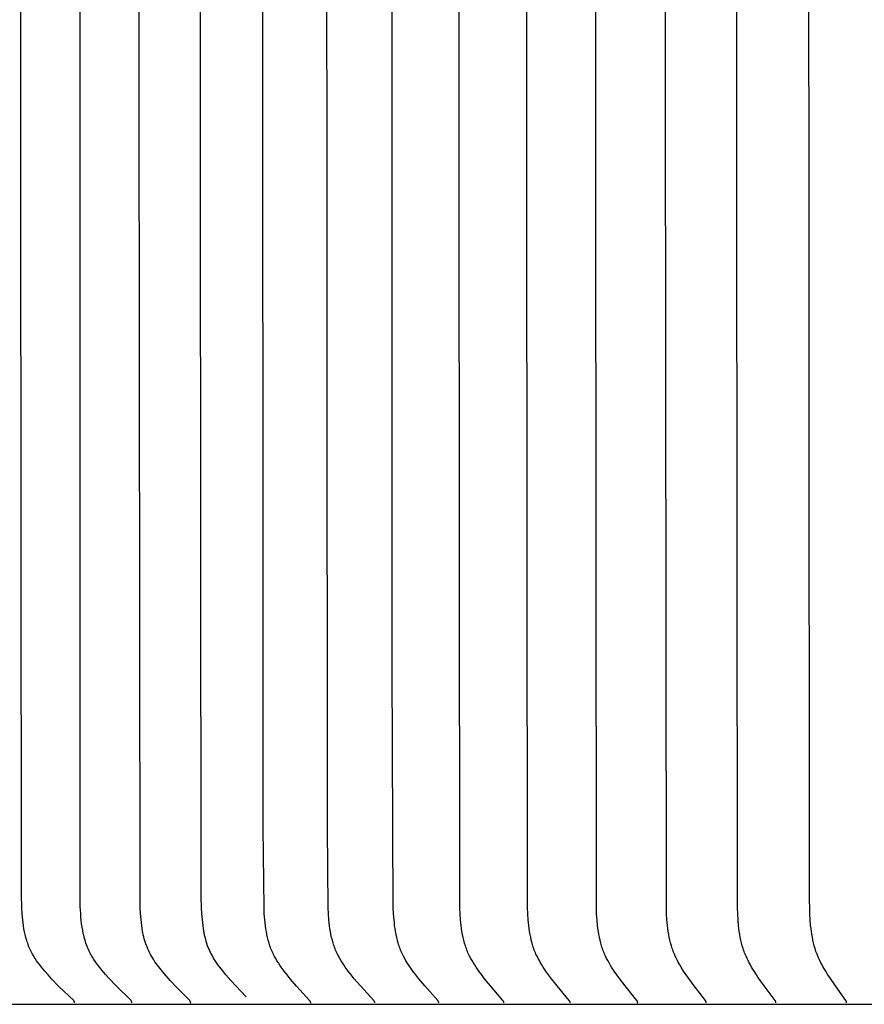
# Model space of a CAD drawing. Units: inches. Extents: x 130.5 to 161.1, y 8.6 to 36.
# Drawn here: x 142.9 to 143.8, y 27.7 to 28.8 of the extents above; entities that cross this region are included whole.
import ezdxf

# ---------------------------------------------------------------- set-up
doc = ezdxf.new("R2010")
doc.units = ezdxf.units.IN
doc.header["$MEASUREMENT"] = 0
doc.layers.add('Aura Vent', color=4, linetype='Continuous')

msp = doc.modelspace()

# ---------------------------------------------------------------- linework, layer by layer
at = {"layer": 'Aura Vent', "color": 2}
for points in [[(142.9865, 27.6837), (142.9865, 27.6838), (142.9865, 27.6838), (142.9865, 27.6839), (142.9865, 27.684), (142.9865, 27.684), (142.9865, 27.6841), (142.9865, 27.6842), (142.9865, 27.6842), (142.9865, 27.6843), (142.9865, 27.6843), (142.9865, 27.6844), (142.9865, 27.6845), (142.9865, 27.6845), (142.9865, 27.6846), (142.9864, 27.6846), (142.9864, 27.6847), (142.9864, 27.6847), (142.9864, 27.6848), (142.9864, 27.6848), (142.9864, 27.6849), (142.9863, 27.685), (142.9863, 27.685), (142.9863, 27.6851), (142.9863, 27.6851), (142.9863, 27.6852), (142.9862, 27.6852), (142.9862, 27.6853), (142.9861, 27.6854), (142.9861, 27.6855), (142.986, 27.6856), (142.986, 27.6857), (142.9859, 27.6858), (142.9858, 27.6859), (142.9858, 27.6859), (142.9857, 27.686), (142.9855, 27.6862), (142.9854, 27.6864), (142.9685, 27.7033), (142.9605, 27.7117), (142.9566, 27.716), (142.9528, 27.7204), (142.9509, 27.7228), (142.9489, 27.7253), (142.9471, 27.7277), (142.9453, 27.7303), (142.9435, 27.7328), (142.9419, 27.7354), (142.9411, 27.7367), (142.9403, 27.7381), (142.9396, 27.7394), (142.9389, 27.7408), (142.938, 27.7425), (142.9372, 27.7442), (142.9365, 27.7459), (142.9358, 27.7477), (142.9351, 27.7494), (142.9345, 27.7512), (142.9339, 27.753), (142.9334, 27.7548), (142.9328, 27.7566), (142.9324, 27.7584), (142.9319, 27.7603), (142.9315, 27.7621), (142.9308, 27.7659), (142.9301, 27.7696), (142.9296, 27.7734), (142.9291, 27.7772), (142.9288, 27.781), (142.9285, 27.7848), (142.9281, 27.7924), (142.9279, 27.8), (142.9278, 31.5572)], [(142.9217, 27.6837), (142.9217, 27.6838), (142.9217, 27.6838), (142.9217, 27.6839), (142.9217, 27.684), (142.9217, 27.684), (142.9217, 27.6841), (142.9217, 27.6842), (142.9217, 27.6842), (142.9217, 27.6843), (142.9217, 27.6843), (142.9217, 27.6844), (142.9217, 27.6845), (142.9217, 27.6845), (142.9217, 27.6846), (142.9217, 27.6846), (142.9217, 27.6847), (142.9216, 27.6847), (142.9216, 27.6848), (142.9216, 27.6849), (142.9216, 27.6849), (142.9216, 27.685), (142.9216, 27.685), (142.9215, 27.6851), (142.9215, 27.6851), (142.9215, 27.6852), (142.9215, 27.6852), (142.9214, 27.6853), (142.9214, 27.6853), (142.9214, 27.6854), (142.9213, 27.6855), (142.9212, 27.6856), (142.9212, 27.6857), (142.9211, 27.6858), (142.921, 27.6859), (142.921, 27.686), (142.9209, 27.686), (142.9207, 27.6862), (142.9206, 27.6864), (142.9036, 27.7029), (142.8956, 27.7112), (142.8917, 27.7154), (142.8879, 27.7197), (142.8841, 27.7243), (142.8822, 27.7267), (142.8804, 27.7291), (142.8787, 27.7315), (142.877, 27.734), (142.8762, 27.7352), (142.8754, 27.7365), (142.8747, 27.7377), (142.874, 27.739), (142.8732, 27.7405), (142.8724, 27.742), (142.8717, 27.7435), (142.871, 27.745), (142.8703, 27.7466), (142.8697, 27.7481), (142.8691, 27.7497), (142.8686, 27.7513), (142.868, 27.7529), (142.8675, 27.7545), (142.8666, 27.7577), (142.8658, 27.761), (142.8651, 27.7643), (142.8644, 27.7676), (142.8639, 27.771), (142.8634, 27.7743), (142.863, 27.7777), (142.8627, 27.7811), (142.8624, 27.7845), (142.8621, 27.7913), (142.8617, 27.8066), (142.8606, 29.026)], [(143.0528, 27.6837), (143.0529, 27.6838), (143.0529, 27.6838), (143.0529, 27.6839), (143.0529, 27.684), (143.0529, 27.684), (143.0529, 27.6841), (143.0529, 27.6842), (143.0529, 27.6842), (143.0528, 27.6843), (143.0528, 27.6843), (143.0528, 27.6844), (143.0528, 27.6845), (143.0528, 27.6845), (143.0528, 27.6846), (143.0528, 27.6846), (143.0528, 27.6847), (143.0528, 27.6847), (143.0527, 27.6848), (143.0527, 27.6849), (143.0527, 27.6849), (143.0527, 27.685), (143.0527, 27.685), (143.0527, 27.6851), (143.0526, 27.6851), (143.0526, 27.6852), (143.0526, 27.6852), (143.0525, 27.6853), (143.0525, 27.6854), (143.0524, 27.6855), (143.0524, 27.6856), (143.0523, 27.6857), (143.0522, 27.6858), (143.0522, 27.6859), (143.0521, 27.686), (143.052, 27.686), (143.0519, 27.6862), (143.0518, 27.6864), (143.0368, 27.7017), (143.0297, 27.7092), (143.0228, 27.717), (143.0197, 27.7207), (143.0167, 27.7245), (143.0152, 27.7264), (143.0138, 27.7284), (143.0125, 27.7304), (143.0111, 27.7324), (143.0099, 27.7344), (143.0087, 27.7365), (143.0075, 27.7386), (143.0064, 27.7407), (143.0054, 27.7428), (143.0044, 27.745), (143.0035, 27.7472), (143.0027, 27.7494), (143.0019, 27.7516), (143.0011, 27.7539), (143.0004, 27.7562), (142.9998, 27.7585), (142.9993, 27.7608), (142.9988, 27.7631), (142.9984, 27.7655), (142.998, 27.7679), (142.9964, 27.7816), (142.9962, 27.7848), (142.9959, 27.7913), (142.9956, 27.8043), (142.9944, 29.026)], [(143.1155, 27.6907), (143.0981, 27.7092), (143.0926, 27.7156), (143.0891, 27.7199), (143.0857, 27.7242), (143.0841, 27.7264), (143.0825, 27.7286), (143.081, 27.7309), (143.0795, 27.7332), (143.0784, 27.735), (143.0774, 27.7369), (143.0764, 27.7388), (143.0754, 27.7407), (143.0745, 27.7426), (143.0736, 27.7445), (143.0728, 27.7465), (143.072, 27.7485), (143.0712, 27.7509), (143.0705, 27.7532), (143.0698, 27.7557), (143.0692, 27.7581), (143.0686, 27.7605), (143.0681, 27.763), (143.0673, 27.7679), (143.0657, 27.7816), (143.0655, 27.7848), (143.0651, 27.7913), (143.0648, 27.8043), (143.0637, 29.026)], [(143.1885, 27.6836), (143.1886, 27.6837), (143.1886, 27.6838), (143.1886, 27.6838), (143.1886, 27.6839), (143.1886, 27.684), (143.1886, 27.684), (143.1886, 27.6841), (143.1886, 27.6841), (143.1886, 27.6842), (143.1885, 27.6843), (143.1885, 27.6843), (143.1885, 27.6844), (143.1885, 27.6844), (143.1885, 27.6845), (143.1885, 27.6845), (143.1885, 27.6846), (143.1885, 27.6846), (143.1885, 27.6847), (143.1885, 27.6848), (143.1884, 27.6848), (143.1884, 27.6849), (143.1884, 27.6849), (143.1884, 27.685), (143.1884, 27.685), (143.1883, 27.6851), (143.1883, 27.6851), (143.1883, 27.6852), (143.1882, 27.6853), (143.1882, 27.6854), (143.1881, 27.6855), (143.1881, 27.6856), (143.188, 27.6857), (143.1879, 27.6858), (143.1879, 27.6859), (143.1878, 27.6859), (143.1877, 27.6861), (143.1875, 27.6863), (143.1725, 27.7029), (143.1654, 27.7111), (143.162, 27.7154), (143.1586, 27.7197), (143.1552, 27.7243), (143.1536, 27.7266), (143.152, 27.729), (143.1504, 27.7315), (143.149, 27.7339), (143.1476, 27.7364), (143.1469, 27.7377), (143.1463, 27.739), (143.1456, 27.7405), (143.1449, 27.742), (143.1443, 27.7435), (143.1436, 27.7451), (143.1431, 27.7466), (143.1425, 27.7482), (143.142, 27.7498), (143.1415, 27.7514), (143.1406, 27.7546), (143.1397, 27.7578), (143.139, 27.7611), (143.1384, 27.7644), (143.1378, 27.7677), (143.1374, 27.771), (143.137, 27.7744), (143.1366, 27.7777), (143.1361, 27.7845), (143.1358, 27.7912), (143.1349, 27.8817), (143.1345, 29.0259)], [(143.2609, 27.6837), (143.261, 27.6838), (143.261, 27.6838), (143.261, 27.6839), (143.261, 27.684), (143.261, 27.684), (143.261, 27.6841), (143.261, 27.6842), (143.261, 27.6842), (143.261, 27.6843), (143.261, 27.6843), (143.2609, 27.6844), (143.2609, 27.6844), (143.2609, 27.6845), (143.2609, 27.6846), (143.2609, 27.6846), (143.2609, 27.6847), (143.2609, 27.6847), (143.2609, 27.6848), (143.2609, 27.6848), (143.2608, 27.6849), (143.2608, 27.6849), (143.2608, 27.685), (143.2608, 27.685), (143.2608, 27.6851), (143.2607, 27.6851), (143.2607, 27.6852), (143.2607, 27.6853), (143.2606, 27.6854), (143.2606, 27.6855), (143.2605, 27.6856), (143.2605, 27.6857), (143.2604, 27.6858), (143.2603, 27.6858), (143.2603, 27.6859), (143.2602, 27.686), (143.2601, 27.6862), (143.2599, 27.6864), (143.2449, 27.703), (143.2378, 27.7112), (143.2344, 27.7154), (143.231, 27.7197), (143.2276, 27.7244), (143.226, 27.7267), (143.2244, 27.7291), (143.2229, 27.7315), (143.2214, 27.734), (143.22, 27.7365), (143.2194, 27.7378), (143.2187, 27.739), (143.218, 27.7405), (143.2173, 27.7421), (143.2167, 27.7436), (143.2161, 27.7451), (143.2155, 27.7467), (143.2149, 27.7483), (143.2144, 27.7498), (143.2139, 27.7514), (143.213, 27.7546), (143.2121, 27.7579), (143.2114, 27.7611), (143.2108, 27.7644), (143.2102, 27.7678), (143.2098, 27.7711), (143.2094, 27.7744), (143.209, 27.7778), (143.2085, 27.7845), (143.2082, 27.7913), (143.2074, 27.8818), (143.2069, 29.026)], [(143.3332, 27.6837), (143.3332, 27.6838), (143.3332, 27.6838), (143.3332, 27.6839), (143.3332, 27.684), (143.3332, 27.684), (143.3332, 27.6841), (143.3332, 27.6841), (143.3332, 27.6842), (143.3332, 27.6843), (143.3332, 27.6843), (143.3332, 27.6844), (143.3332, 27.6844), (143.3332, 27.6845), (143.3332, 27.6846), (143.3332, 27.6846), (143.3332, 27.6847), (143.3332, 27.6847), (143.3331, 27.6848), (143.3331, 27.6848), (143.3331, 27.6849), (143.3331, 27.6849), (143.3331, 27.685), (143.3331, 27.685), (143.333, 27.6851), (143.333, 27.6852), (143.333, 27.6853), (143.3329, 27.6854), (143.3329, 27.6855), (143.3328, 27.6856), (143.3328, 27.6857), (143.3327, 27.6857), (143.3326, 27.6858), (143.3326, 27.6859), (143.3325, 27.686), (143.3324, 27.6862), (143.3322, 27.6864), (143.3176, 27.703), (143.3107, 27.7112), (143.3074, 27.7154), (143.3041, 27.7197), (143.3008, 27.7244), (143.2992, 27.7267), (143.2977, 27.7291), (143.2962, 27.7315), (143.2948, 27.734), (143.2934, 27.7365), (143.2922, 27.739), (143.2915, 27.7405), (143.2908, 27.7421), (143.2902, 27.7436), (143.2896, 27.7452), (143.289, 27.7467), (143.2884, 27.7483), (143.2879, 27.7499), (143.2874, 27.7515), (143.2865, 27.7547), (143.2858, 27.7579), (143.285, 27.7612), (143.2844, 27.7645), (143.2839, 27.7678), (143.2834, 27.7711), (143.2831, 27.7745), (143.2827, 27.7778), (143.2823, 27.7845), (143.2819, 27.7913), (143.2808, 28.0625), (143.2806, 29.026)], [(143.4069, 27.6837), (143.4069, 27.6838), (143.4069, 27.6838), (143.4069, 27.6839), (143.4069, 27.684), (143.4069, 27.684), (143.4069, 27.6841), (143.4069, 27.6841), (143.4069, 27.6842), (143.4069, 27.6843), (143.4069, 27.6843), (143.4069, 27.6844), (143.4069, 27.6844), (143.4069, 27.6845), (143.4068, 27.6845), (143.4068, 27.6846), (143.4068, 27.6847), (143.4068, 27.6847), (143.4068, 27.6848), (143.4068, 27.6848), (143.4068, 27.6849), (143.4068, 27.6849), (143.4067, 27.685), (143.4067, 27.685), (143.4067, 27.6851), (143.4067, 27.6852), (143.4066, 27.6853), (143.4066, 27.6854), (143.4065, 27.6855), (143.4065, 27.6856), (143.4064, 27.6857), (143.4064, 27.6857), (143.4063, 27.6858), (143.4062, 27.6859), (143.4062, 27.686), (143.406, 27.6862), (143.4059, 27.6864), (143.3917, 27.703), (143.385, 27.7112), (143.3818, 27.7154), (143.3786, 27.7197), (143.3754, 27.7244), (143.3739, 27.7267), (143.3724, 27.7291), (143.3709, 27.7316), (143.3695, 27.734), (143.3682, 27.7365), (143.367, 27.739), (143.3663, 27.7405), (143.3657, 27.7421), (143.3651, 27.7436), (143.3645, 27.7452), (143.3639, 27.7467), (143.3634, 27.7483), (143.3624, 27.7515), (143.3615, 27.7547), (143.3608, 27.7579), (143.3601, 27.7612), (143.3595, 27.7645), (143.359, 27.7678), (143.3585, 27.7711), (143.3582, 27.7745), (143.3579, 27.7778), (143.3574, 27.7846), (143.3571, 27.7913), (143.3558, 29.026)], [(143.4819, 27.6837), (143.4819, 27.6838), (143.4819, 27.6838), (143.4819, 27.6839), (143.4819, 27.684), (143.4819, 27.684), (143.4819, 27.6841), (143.4819, 27.6841), (143.4819, 27.6842), (143.4819, 27.6843), (143.4819, 27.6843), (143.4819, 27.6844), (143.4819, 27.6844), (143.4818, 27.6845), (143.4818, 27.6845), (143.4818, 27.6846), (143.4818, 27.6846), (143.4818, 27.6847), (143.4818, 27.6848), (143.4818, 27.6848), (143.4818, 27.6849), (143.4817, 27.6849), (143.4817, 27.685), (143.4817, 27.685), (143.4817, 27.6851), (143.4817, 27.6852), (143.4816, 27.6853), (143.4816, 27.6854), (143.4815, 27.6855), (143.4815, 27.6856), (143.4814, 27.6856), (143.4814, 27.6857), (143.4813, 27.6858), (143.4812, 27.6859), (143.4812, 27.686), (143.4811, 27.6862), (143.4809, 27.6864), (143.4671, 27.703), (143.4607, 27.7112), (143.4575, 27.7154), (143.4545, 27.7197), (143.4514, 27.7244), (143.4499, 27.7267), (143.4484, 27.7291), (143.447, 27.7316), (143.4457, 27.734), (143.4444, 27.7365), (143.4432, 27.739), (143.4426, 27.7406), (143.4419, 27.7421), (143.4413, 27.7436), (143.4408, 27.7452), (143.4402, 27.7468), (143.4397, 27.7483), (143.4388, 27.7515), (143.4379, 27.7547), (143.4372, 27.758), (143.4365, 27.7612), (143.4359, 27.7645), (143.4354, 27.7678), (143.435, 27.7712), (143.4347, 27.7745), (143.4344, 27.7779), (143.4339, 27.7846), (143.4336, 27.7913), (143.4324, 29.026)], [(143.5581, 27.6837), (143.5581, 27.6838), (143.5582, 27.6838), (143.5582, 27.6839), (143.5582, 27.684), (143.5582, 27.684), (143.5582, 27.6841), (143.5582, 27.6841), (143.5582, 27.6842), (143.5582, 27.6843), (143.5582, 27.6843), (143.5582, 27.6844), (143.5581, 27.6844), (143.5581, 27.6845), (143.5581, 27.6845), (143.5581, 27.6846), (143.5581, 27.6846), (143.5581, 27.6847), (143.5581, 27.6847), (143.5581, 27.6848), (143.5581, 27.6849), (143.558, 27.6849), (143.558, 27.685), (143.558, 27.6851), (143.558, 27.6852), (143.5579, 27.6853), (143.5579, 27.6854), (143.5578, 27.6855), (143.5578, 27.6855), (143.5577, 27.6856), (143.5577, 27.6857), (143.5576, 27.6858), (143.5576, 27.6859), (143.5575, 27.686), (143.5574, 27.6862), (143.5572, 27.6864), (143.5439, 27.703), (143.5376, 27.7113), (143.5346, 27.7155), (143.5317, 27.7197), (143.5286, 27.7244), (143.5272, 27.7268), (143.5258, 27.7292), (143.5244, 27.7316), (143.5231, 27.734), (143.5219, 27.7365), (143.5208, 27.739), (143.5201, 27.7406), (143.5195, 27.7421), (143.5189, 27.7436), (143.5184, 27.7452), (143.5178, 27.7468), (143.5173, 27.7484), (143.5164, 27.7515), (143.5156, 27.7548), (143.5149, 27.758), (143.5142, 27.7613), (143.5137, 27.7646), (143.5132, 27.7679), (143.5128, 27.7712), (143.5122, 27.7779), (143.5117, 27.7846), (143.5115, 27.7913), (143.5103, 29.026)], [(143.6357, 27.6837), (143.6357, 27.6838), (143.6357, 27.6838), (143.6357, 27.6839), (143.6357, 27.684), (143.6357, 27.684), (143.6357, 27.6841), (143.6357, 27.6841), (143.6357, 27.6842), (143.6357, 27.6842), (143.6357, 27.6843), (143.6357, 27.6844), (143.6357, 27.6844), (143.6357, 27.6845), (143.6357, 27.6845), (143.6357, 27.6846), (143.6357, 27.6846), (143.6357, 27.6847), (143.6356, 27.6847), (143.6356, 27.6848), (143.6356, 27.6848), (143.6356, 27.6849), (143.6356, 27.685), (143.6356, 27.6851), (143.6355, 27.6852), (143.6355, 27.6853), (143.6354, 27.6853), (143.6354, 27.6854), (143.6353, 27.6855), (143.6353, 27.6856), (143.6352, 27.6857), (143.6352, 27.6858), (143.6351, 27.6859), (143.6351, 27.686), (143.635, 27.6862), (143.6348, 27.6864), (143.6219, 27.703), (143.6159, 27.7113), (143.613, 27.7155), (143.6101, 27.7197), (143.6072, 27.7244), (143.6058, 27.7268), (143.6044, 27.7292), (143.6031, 27.7316), (143.6019, 27.734), (143.6007, 27.7365), (143.5996, 27.739), (143.599, 27.7406), (143.5984, 27.7421), (143.5978, 27.7437), (143.5973, 27.7452), (143.5963, 27.7484), (143.5954, 27.7516), (143.5946, 27.7548), (143.5939, 27.758), (143.5933, 27.7613), (143.5927, 27.7646), (143.5923, 27.7679), (143.5919, 27.7712), (143.5913, 27.7779), (143.5909, 27.7846), (143.5906, 27.7913), (143.5894, 29.026)], [(143.7145, 27.6837), (143.7145, 27.6838), (143.7145, 27.6838), (143.7145, 27.6839), (143.7145, 27.684), (143.7145, 27.684), (143.7145, 27.6841), (143.7145, 27.6841), (143.7145, 27.6842), (143.7145, 27.6842), (143.7145, 27.6843), (143.7145, 27.6844), (143.7145, 27.6844), (143.7145, 27.6845), (143.7145, 27.6845), (143.7144, 27.6846), (143.7144, 27.6846), (143.7144, 27.6847), (143.7144, 27.6847), (143.7144, 27.6848), (143.7144, 27.6848), (143.7144, 27.6849), (143.7143, 27.685), (143.7143, 27.6851), (143.7143, 27.6852), (143.7142, 27.6853), (143.7142, 27.6854), (143.7141, 27.6855), (143.7141, 27.6856), (143.714, 27.6857), (143.714, 27.6858), (143.7139, 27.6859), (143.7139, 27.686), (143.7138, 27.6862), (143.7136, 27.6864), (143.7012, 27.7031), (143.6953, 27.7113), (143.6925, 27.7155), (143.6898, 27.7197), (143.687, 27.7244), (143.6856, 27.7268), (143.6843, 27.7292), (143.683, 27.7316), (143.6818, 27.734), (143.6807, 27.7365), (143.6796, 27.739), (143.679, 27.7406), (143.6785, 27.7421), (143.6779, 27.7437), (143.6774, 27.7452), (143.6764, 27.7484), (143.6756, 27.7516), (143.6748, 27.7548), (143.6741, 27.7581), (143.6735, 27.7613), (143.673, 27.7646), (143.6726, 27.7679), (143.6722, 27.7712), (143.6716, 27.7779), (143.6712, 27.7846), (143.671, 27.7913), (143.6699, 29.026)], [(143.7944, 27.6838), (143.7944, 27.6839), (143.7944, 27.6839), (143.7944, 27.684), (143.7944, 27.6841), (143.7944, 27.6841), (143.7944, 27.6842), (143.7944, 27.6842), (143.7944, 27.6843), (143.7944, 27.6843), (143.7944, 27.6844), (143.7944, 27.6844), (143.7944, 27.6845), (143.7944, 27.6845), (143.7944, 27.6846), (143.7944, 27.6847), (143.7944, 27.6847), (143.7943, 27.6848), (143.7943, 27.6849), (143.7943, 27.685), (143.7943, 27.6851), (143.7942, 27.6852), (143.7942, 27.6853), (143.7941, 27.6854), (143.7941, 27.6855), (143.7941, 27.6856), (143.794, 27.6857), (143.794, 27.6858), (143.7939, 27.6859), (143.7938, 27.686), (143.7937, 27.6862), (143.7936, 27.6864), (143.7816, 27.7031), (143.776, 27.7113), (143.7733, 27.7155), (143.7707, 27.7197), (143.7679, 27.7244), (143.7666, 27.7268), (143.7653, 27.7292), (143.7641, 27.7316), (143.763, 27.7341), (143.7619, 27.7365), (143.7609, 27.739), (143.7603, 27.7406), (143.7597, 27.7421), (143.7587, 27.7453), (143.7578, 27.7484), (143.757, 27.7516), (143.7562, 27.7549), (143.7556, 27.7581), (143.755, 27.7614), (143.7545, 27.7647), (143.7541, 27.768), (143.7537, 27.7713), (143.7532, 27.7779), (143.7528, 27.7846), (143.7523, 27.8066), (143.7515, 29.026)], [(141.8466, 27.6822), (145.8486, 27.6822)]]:
    msp.add_lwpolyline(points, dxfattribs=at)

doc.saveas('drawing.dxf')
